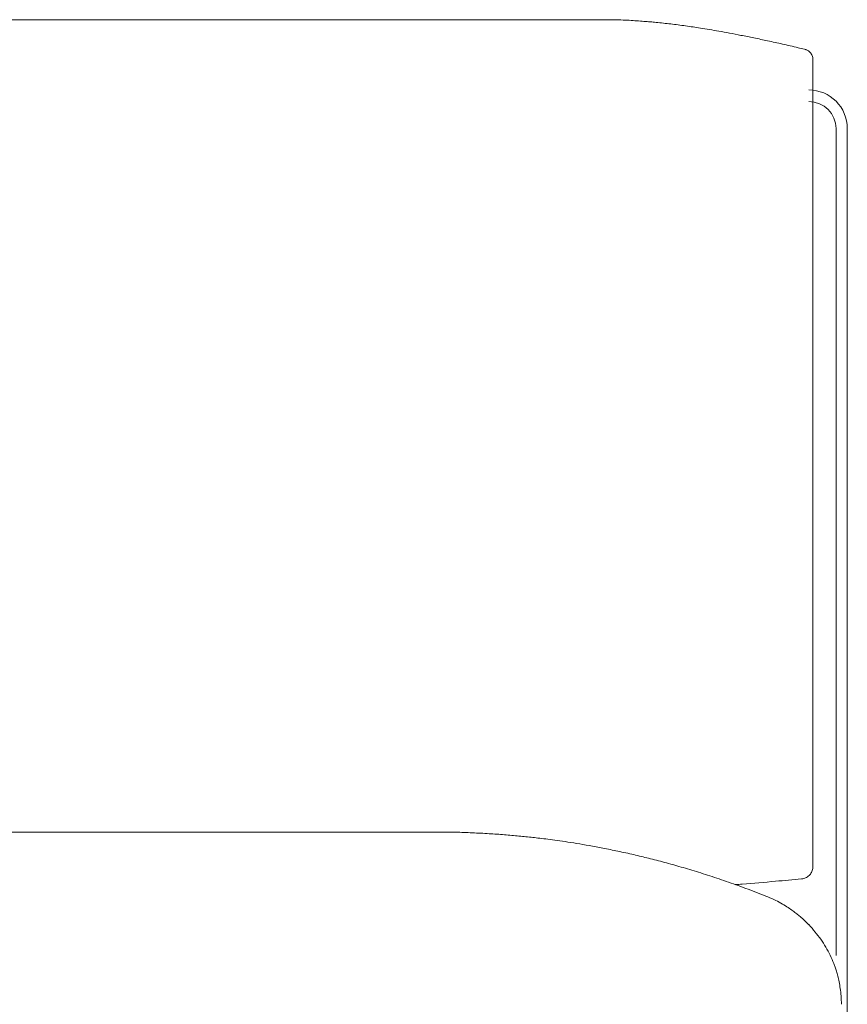
# Model space of a CAD drawing. Units: inches. Extents: x 2335 to 122951, y 2264 to 21820.
# Drawn here: x 2911 to 3336, y 18383 to 18889 of the extents above; entities that cross this region are included whole.
import ezdxf

# ---------------------------------------------------------------- set-up
doc = ezdxf.new("R2010")
doc.units = ezdxf.units.IN
doc.header["$MEASUREMENT"] = 0

msp = doc.modelspace()

# ---------------------------------------------------------------- linework, layer by layer
at = {"lineweight": 13}
for p, q in [((2745.64, 18888.68), (3214.86, 18888.68)), ((3316.45, 18872.12), (3315.81, 18872.65)), ((3318.15, 18868.68), (3318.15, 18868.29)), ((3318.15, 18868.29), (3318.15, 18831.17)), ((3318.15, 18831.17), (3318.15, 18820.95)), ((3330.07, 18408.08), (3330.07, 18832.75)), ((3335.8, 18832.75), (3335.8, 18357.83)), ((3318.15, 18820.95), (3318.15, 18810.58)), ((3318.15, 18810.58), (3318.15, 18800.28)), ((3318.15, 18800.28), (3318.15, 18795.26)), ((3318.15, 18795.26), (3318.15, 18792.43)), ((3318.15, 18792.43), (3318.15, 18790.16)), ((3318.15, 18790.16), (3318.15, 18786.77)), ((3318.15, 18786.77), (3318.15, 18783.01)), ((3318.15, 18783.01), (3318.15, 18781.14)), ((3318.15, 18781.14), (3318.15, 18779.26)), ((3318.15, 18779.26), (3318.15, 18775.44)), ((3318.15, 18775.44), (3318.15, 18760.3)), ((3318.15, 18760.3), (3318.15, 18730.22)), ((3318.15, 18730.22), (3318.15, 18671.23)), ((3318.15, 18671.23), (3318.15, 18656.79)), ((3318.15, 18656.79), (3318.15, 18642.46)), ((3318.15, 18642.46), (3318.15, 18614.26)), ((3318.15, 18614.26), (3318.15, 18586.52)), ((3318.15, 18586.52), (3318.15, 18572.82)), ((3318.15, 18572.82), (3318.15, 18569.39)), ((3318.15, 18569.39), (3318.15, 18565.96)), ((3318.15, 18565.96), (3318.15, 18562.38)), ((3318.15, 18562.38), (3318.15, 18560.58)), ((3318.15, 18560.58), (3318.15, 18558.95)), ((3318.15, 18558.95), (3318.15, 18557.64)), ((3318.15, 18557.64), (3318.15, 18556.44)), ((3318.15, 18556.44), (3318.15, 18554)), ((3318.15, 18554), (3318.15, 18548.87)), ((3318.15, 18548.87), (3318.15, 18537.72)), ((3318.15, 18537.72), (3318.15, 18525.65)), ((3318.15, 18525.65), (3318.15, 18512.99)), ((3318.15, 18512.99), (3318.15, 18463.48)), ((2791.11, 18471.44), (3133.51, 18471.44)), ((3318.15, 18463.48), (3318.15, 18462.63)), ((3318.15, 18462.63), (3318.15, 18461.89)), ((3318.15, 18461.89), (3318.15, 18461.22)), ((3318.15, 18461.22), (3318.15, 18460.65)), ((3318.15, 18460.61), (3318.15, 18453.71)), ((3312.2, 18447.34), (3312.31, 18447.34)), ((3319.25, 18420.06), (3319.21, 18420.1))]:
    msp.add_line(p, q, dxfattribs=at)
for centre, radius, start, end in [((3211.11, 18685.88), 202.83, 87.6123, 88.9424), ((3214.6, 18718.31), 170.3, 86.8991, 88.329), ((3371.67, 21201.81), 2318.17, 266.34289, 266.44017), ((3219.11, 18756.49), 131.9, 84.6925, 86.2499), ((3225.78, 18792.3), 95.69, 84.7074, 86.6836), ((3188.87, 18403.03), 486.71, 83.364, 84.2523), ((3191.63, 18446.11), 443.61, 82.0845, 83.0755), ((3183.63, 18390.36), 499.93, 81.1665, 82.0561), ((3228.41, 18641.06), 245.23, 78.9863, 80.2722), ((3223.04, 18591.43), 295, 78.628, 79.8034), ((3070.22, 17796.93), 1104.06, 78.63293, 78.98299), ((3204.02, 18472.31), 415.56, 77.3671, 78.3652), ((3174.33, 18310.76), 579.73, 77.22989, 77.99614), ((3156.85, 18234.29), 658.18, 76.49897, 77.21703), ((3315.97, 18832.76), 19.84, 359.9562, 89.9416), ((3124.02, 18072.67), 398.77, 88.6779, 89.9999), ((3107.23, 17724.71), 747.19, 87.32181, 87.98445), ((3001.45, 16332.53), 2143.34, 85.89684, 86.004), ((3147.57, 18342.59), 128, 84.9963, 86.7591), ((3022.32, 16602.52), 1872.55, 85.70498, 85.82223), ((3033.2, 17091.87), 1384, 84.48241, 84.63692), ((3155.93, 18345.39), 124.5, 83.5661, 85.2352), ((3188.03, 18583.26), 115.44, 262.7296, 264.4617), ((3395.74, 20037.41), 1584.17, 262.20663, 262.3784), ((3056.48, 17538.2), 937.97, 81.76255, 82.08566), ((3141.36, 18129.1), 341, 80.6483, 81.6532), ((3131.18, 18058.68), 412.14, 79.9289, 80.842), ((3131.01, 18056.34), 414.48, 78.9722, 79.9624), ((3097.36, 17889.23), 584.93, 78.10414, 78.8682), ((3075.74, 17795.16), 681.45, 77.24863, 77.95537), ((2647.76, 16040.48), 2487.5, 76.3736, 76.55468), ((3100.61, 17933.13), 541.47, 74.8748, 75.7612), ((3143.57, 18085.65), 383.02, 73.8016, 75.1257), ((3006.83, 17623.01), 865.44, 73.0316, 73.65271), ((3043.11, 17762.95), 721.03, 71.76308, 72.54295), ((3311.54, 18453.83), 6.64, 318.5448, 335.6405), ((3314.02, 18452.97), 4.04, 333.989, 347.824), ((2766.79, 16983.57), 1547.85, 70.6932, 71.0772), ((3181.87, 18170.05), 290.86, 68.4338, 70.5845), ((3181.52, 19733.67), 1292.88, 274.45043, 275.21371), ((3153.56, 20128.76), 1688.89, 274.94034, 275.39356), ((3310.62, 18457.59), 10.41, 283.1081, 288.7827), ((3175.16, 18144.97), 316.67, 67.962, 68.9738), ((3275.47, 18388.5), 53.31, 64.8632, 69.6886), ((3273.51, 18385.52), 56.85, 60.2772, 64.3461), ((3276.26, 18388.52), 52.88, 57.4141, 61.248), ((3269.41, 18377.67), 65.72, 54.7728, 57.4856), ((3293.85, 18406.7), 27.73, 47.3759, 51.4216), ((3263.05, 18371.39), 74.58, 44.6979, 48.3329), ((3234.63, 18352.12), 108.52, 38.7617, 41.3742), ((3260.39, 18369.99), 77.27, 36.8953, 40.4243), ((3256.56, 18371.87), 79.3, 30.6651, 34.1482), ((3278.69, 18385.22), 53.45, 25.3425, 30.452), ((3290.27, 18389.78), 41.04, 20.0011, 26.5104), ((3268.03, 18380.86), 65.02, 14.8103, 17.0805), ((3243.3, 18375.06), 90.41, 12.4243, 14.3607), ((3276.03, 18383.51), 56.65, 7.7203, 11.2043), ((3261.47, 18381.38), 71.36, 4.7245, 7.8405), ((3273.63, 18382.68), 59.13, 0.2531, 4.4406)]:
    msp.add_arc(centre, radius, start, end, dxfattribs=at)
for points in [[(3237.61, 18887.3), (3236.58, 18887.4), (3235.63, 18887.47), (3234.6, 18887.58)], [(3264.93, 18883.62), (3263.41, 18883.86), (3261.92, 18884.11), (3260.4, 18884.36)], [(3269.85, 18882.77), (3268.22, 18883.05), (3266.56, 18883.33), (3264.93, 18883.62)], [(3313.8, 18873.5), (3312.66, 18873.74), (3311.6, 18874.03), (3310.51, 18874.27)], [(3314.43, 18873.32), (3314.22, 18873.39), (3313.97, 18873.46), (3313.8, 18873.5)], [(3315.11, 18873.04), (3314.86, 18873.14), (3314.65, 18873.21), (3314.43, 18873.32)], [(3315.81, 18872.65), (3315.57, 18872.79), (3315.32, 18872.89), (3315.11, 18873.04)], [(3317.02, 18871.48), (3316.84, 18871.69), (3316.66, 18871.9), (3316.45, 18872.12)], [(3317.51, 18870.7), (3317.37, 18870.95), (3317.23, 18871.23), (3317.02, 18871.48)], [(3317.94, 18869.78), (3317.83, 18870.1), (3317.72, 18870.38), (3317.51, 18870.7)], [(3318.11, 18868.86), (3318.08, 18869.18), (3318.01, 18869.46), (3317.94, 18869.78)], [(3318.15, 18868.68), (3318.11, 18868.72), (3318.11, 18868.79), (3318.11, 18868.86)], [(3330.07, 18832.75), (3330.07, 18840.39), (3323.77, 18846.58), (3315.99, 18846.58)], [(3150.81, 18470.66), (3147.91, 18470.81), (3145.04, 18470.95), (3142.14, 18471.09)], [(3173.42, 18468.75), (3172.22, 18468.86), (3171.09, 18469), (3169.88, 18469.11)], [(3180.92, 18467.87), (3179.58, 18468.05), (3178.23, 18468.19), (3176.89, 18468.36)], [(3315.74, 18448.69), (3316.03, 18448.94), (3316.27, 18449.15), (3316.52, 18449.43)], [(3317.97, 18452.12), (3318.04, 18452.44), (3318.11, 18452.79), (3318.11, 18453.11)], [(3318.11, 18453.11), (3318.15, 18453.29), (3318.15, 18453.5), (3318.15, 18453.71)], [(3278.34, 18444.44), (3279.51, 18444.51), (3280.68, 18444.62), (3281.84, 18444.69)], [(3312.24, 18447.34), (3312.49, 18447.38), (3312.73, 18447.42), (3312.98, 18447.45)], [(3313.97, 18447.73), (3314.26, 18447.84), (3314.57, 18447.98), (3314.86, 18448.16)], [(3314.86, 18448.16), (3315.14, 18448.3), (3315.42, 18448.48), (3315.74, 18448.69)], [(3309.44, 18429.76), (3308.74, 18430.29), (3308.03, 18430.82), (3307.32, 18431.35)], [(3311.14, 18428.38), (3310.58, 18428.84), (3310.01, 18429.33), (3309.44, 18429.76)], [(3319.21, 18420.1), (3319.1, 18420.24), (3319, 18420.38), (3318.86, 18420.52)], [(3329.54, 18402.02), (3329.33, 18402.62), (3329.05, 18403.22), (3328.84, 18403.82)], [(3330.18, 18399.96), (3329.97, 18400.64), (3329.76, 18401.34), (3329.54, 18402.02)]]:
    msp.add_open_spline(points, degree=3, dxfattribs=at)

doc.saveas('drawing.dxf')
